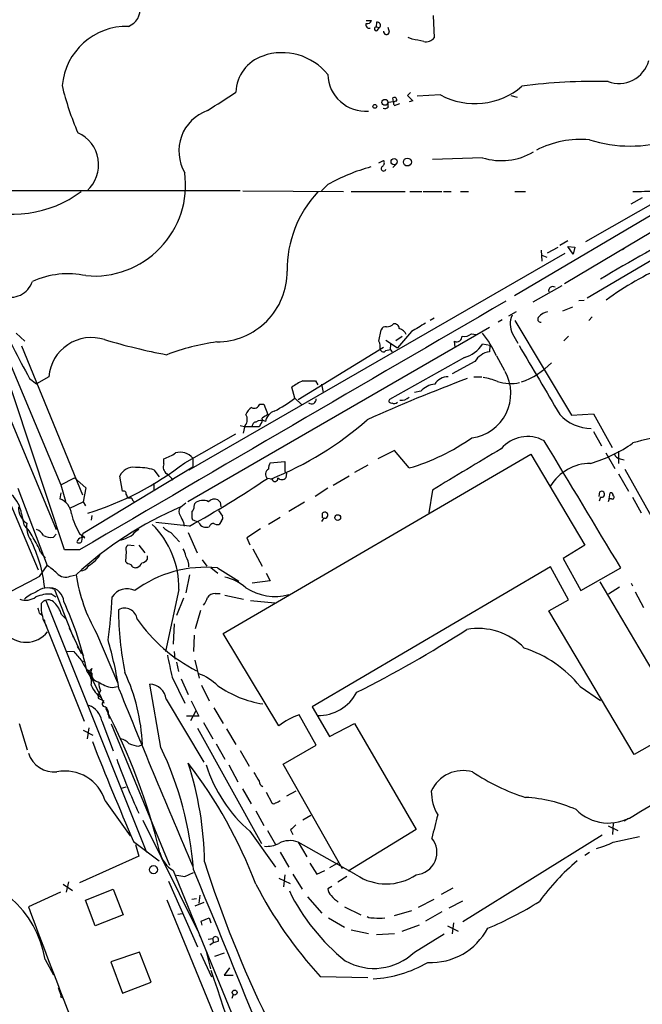
# Model space of a CAD drawing. Extents: x 6 to 960, y 12 to 894.
# Drawn here: x 680 to 771, y 365 to 509 of the extents above; entities that cross this region are included whole.
import ezdxf

# ---------------------------------------------------------------- set-up
doc = ezdxf.new("R2010")
doc.units = 0
doc.header["$MEASUREMENT"] = 0
doc.layers.add('MAIN', color=5, linetype='CONTINUOUS')

msp = doc.modelspace()

# ---------------------------------------------------------------- linework, layer by layer
at = {"layer": 'MAIN'}
for p, q in [((740.664, 509.3547), (740.8333, 506.0527)), ((730.9273, 508.5927), (731.6893, 508.5927)), ((732.4513, 508.3387), (732.3667, 507.6613)), ((732.3667, 507.6613), (732.8747, 507.5767)), ((732.536, 507.1533), (732.8747, 507.5767)), ((734.314, 506.8993), (734.1447, 507.5767)), ((737.616, 505.8833), (737.0233, 506.1373)), ((762.9313, 476.4193), (803.656, 499.618)), ((737.362, 498.094), (736.9387, 497.6707)), ((734.9067, 496.7393), (734.1447, 496.6547)), ((734.9067, 496.7393), (734.822, 497.332)), ((735.076, 496.2313), (735.838, 496.4853)), ((736.9387, 497.6707), (737.7007, 496.9087)), ((737.7007, 496.9087), (737.1927, 496.7393)), ((741.7647, 497.7553), (738.378, 497.586)), ((752.0093, 497.6707), (752.9407, 497.4167)), ((732.79, 487.8493), (733.4673, 488.188)), ((747.8607, 488.6113), (740.5793, 488.3573)), ((735.4147, 487.7647), (734.822, 487.172)), ((788.162, 487.0873), (759.7987, 470.2387)), ((712.5547, 483.7853), (665.9033, 483.7853)), ((712.978, 483.7853), (727.6253, 483.7007)), ((725.3393, 484.7167), (724.408, 483.7853)), ((728.726, 483.7007), (736.6, 483.7007)), ((737.2773, 483.7007), (739.0553, 483.7007)), ((739.2247, 483.7007), (741.934, 483.7007)), ((742.188, 483.7007), (743.2887, 483.7007)), ((744.6433, 483.7007), (745.8287, 483.7007)), ((778.1713, 483.616), (752.5173, 468.4607)), ((752.602, 483.7007), (754.126, 483.7007)), ((771.144, 482.7693), (769.4507, 481.838)), ((780.6267, 478.4513), (763.1007, 468.122)), ((760.3067, 476.504), (759.1213, 475.8267)), ((756.412, 475.1493), (756.4967, 473.5407)), ((757.3433, 474.726), (758.8673, 475.5727)), ((760.3067, 475.6573), (761.3227, 475.5727)), ((761.0687, 474.5567), (760.3067, 475.6573)), ((761.3227, 475.5727), (761.0687, 474.5567)), ((768.2653, 475.234), (768.6887, 475.5727)), ((759.8833, 474.6413), (705.104, 443.0607)), ((756.4967, 474.3873), (757.2587, 474.1333)), ((755.2267, 467.614), (759.46, 469.9847)), ((761.9153, 467.7833), (762.6773, 467.868)), ((686.9853, 431.4613), (675.2167, 466.9367)), ((760.984, 466.852), (759.5447, 466.2593)), ((676.2327, 465.328), (686.4773, 440.944)), ((740.8333, 465.2433), (740.2407, 464.9047)), ((750.7393, 464.9893), (750.1467, 464.6507)), ((752.7713, 466.1747), (751.6707, 465.4973)), ((752.602, 464.9047), (760.8147, 451.104)), ((763.8627, 465.4127), (763.3547, 464.9047)), ((748.8767, 463.8887), (704.9347, 438.4887)), ((732.79, 461.8567), (733.1287, 463.55)), ((679.958, 463.042), (681.228, 461.8567)), ((733.806, 462.026), (735.4993, 460.9253)), ((736.1767, 462.534), (735.2453, 461.9413)), ((737.5313, 463.296), (735.4993, 460.9253)), ((746.252, 462.9573), (746.9293, 462.8727)), ((752.2633, 462.9573), (753.0253, 461.6027)), ((760.3913, 462.6187), (759.714, 461.9413)), ((680.72, 461.1793), (689.61, 439.5047)), ((721.0213, 453.39), (733.4673, 461.01)), ((733.806, 460.502), (734.3987, 460.6713)), ((734.4833, 461.4333), (734.3987, 460.6713)), ((734.3987, 460.6713), (734.7373, 460.3327)), ((743.8813, 461.01), (743.7967, 461.8567)), ((748.9613, 461.264), (747.8607, 461.4333)), ((748.9613, 461.264), (748.8767, 460.3327)), ((745.236, 459.486), (734.314, 453.39)), ((749.8927, 459.74), (751.078, 457.6233)), ((746.76, 458.8933), (743.458, 457.1153)), ((681.9053, 456.438), (682.9213, 455.676)), ((684.6993, 456.692), (682.9213, 455.676)), ((746.5907, 456.692), (747.776, 456.692)), ((720.5133, 453.5593), (720.09, 455.168)), ((723.5613, 456.0993), (723.9, 455.5067)), ((724.408, 455.5913), (724.662, 454.406)), ((720.5133, 453.5593), (721.5293, 452.628)), ((738.886, 454.5753), (737.9547, 454.406)), ((673.2693, 451.9507), (683.1753, 428.5827)), ((678.5187, 451.9507), (685.8, 434.4247)), ((715.4333, 452.7127), (716.026, 452.7127)), ((716.026, 452.7127), (716.6187, 451.1887)), ((760.8147, 451.104), (764.032, 451.2733)), ((764.032, 451.2733), (766.7413, 446.3627)), ((712.5547, 449.58), (713.4013, 449.4107)), ((713.0627, 448.4793), (713.3167, 449.58)), ((713.4013, 449.4107), (714.3327, 449.4953)), ((715.3487, 449.4107), (713.4013, 449.4107)), ((715.518, 449.7493), (715.3487, 449.4107)), ((704.5113, 444.1613), (711.962, 448.3947)), ((764.032, 448.7333), (765.2173, 446.6167)), ((701.4633, 443.992), (701.4633, 444.754)), ((705.6967, 444.8387), (705.6967, 443.5687)), ((710.0993, 419.2693), (754.888, 445.4313)), ((735.076, 445.9393), (732.6207, 444.754)), ((737.1927, 443.3993), (735.076, 445.9393)), ((754.888, 445.4313), (762.762, 432.1387)), ((765.81, 445.6007), (767.1647, 443.3147)), ((767.6727, 445.8547), (767.6727, 444.0767)), ((767.9267, 444.754), (768.5193, 444.5847)), ((689.6947, 433.9167), (705.6967, 443.5687)), ((716.9573, 444.1613), (719.074, 444.3307)), ((719.074, 444.3307), (719.074, 443.0607)), ((731.1813, 443.8227), (729.234, 442.722)), ((686.4773, 440.944), (688.4247, 441.96)), ((688.4247, 441.96), (690.118, 440.5207)), ((695.452, 440.0127), (695.0287, 442.214)), ((700.024, 443.1453), (700.786, 442.1293)), ((719.328, 442.6373), (719.2433, 441.96)), ((728.472, 442.214), (726.1013, 440.8593)), ((767.6727, 442.5527), (769.112, 440.0127)), ((768.604, 443.23), (783.082, 417.2373)), ((686.4773, 440.944), (687.1547, 438.5733)), ((690.118, 440.5207), (689.6947, 438.4887)), ((700.024, 441.198), (700.024, 440.0973)), ((717.2113, 441.7907), (716.534, 441.8753)), ((680.212, 440.436), (684.4453, 429.1753)), ((686.4773, 439.7587), (686.308, 438.912)), ((725.3393, 440.436), (723.4767, 439.2507)), ((740.5793, 440.182), (740.0713, 436.88)), ((764.8787, 439.2507), (764.9633, 439.928)), ((765.048, 439.166), (764.8787, 438.5733)), ((766.318, 438.912), (766.4873, 439.7587)), ((769.7047, 439.166), (770.9747, 436.88)), ((687.7473, 437.5573), (689.6947, 438.4887)), ((689.6947, 438.4887), (690.0333, 437.896)), ((696.8067, 438.9967), (696.214, 438.9967)), ((703.9187, 437.7267), (704.6807, 438.3193)), ((705.866, 437.8113), (705.9507, 438.2347)), ((709.676, 438.404), (709.7607, 437.7267)), ((721.9527, 438.404), (719.6667, 437.0493)), ((766.318, 438.912), (766.1487, 438.4887)), ((766.6567, 438.912), (766.318, 438.912)), ((680.72, 436.7107), (681.0587, 435.102)), ((690.9647, 436.4567), (690.88, 435.7793)), ((709.422, 437.2187), (710.0147, 436.372)), ((718.3967, 436.2027), (716.7033, 435.1867)), ((724.5773, 436.118), (724.5773, 436.7953)), ((705.1887, 434.9327), (700.278, 435.4407)), ((704.342, 435.4407), (704.4267, 434.9327)), ((706.5433, 435.4407), (705.612, 435.864)), ((709.8453, 435.6947), (709.5067, 435.1867)), ((724.7467, 436.118), (724.408, 435.61)), ((685.3767, 433.324), (685.8, 433.7473)), ((689.1867, 433.832), (689.9487, 433.2393)), ((689.5253, 432.7313), (689.6947, 433.9167)), ((702.4793, 434.0013), (703.7493, 432.6467)), ((705.0193, 434.0013), (706.2893, 431.038)), ((715.518, 434.5093), (713.5707, 433.2393)), ((697.1453, 432.054), (696.214, 432.1387)), ((697.8227, 432.1387), (698.6693, 431.038)), ((713.5707, 433.2393), (713.994, 432.2233)), ((762.762, 432.1387), (759.6293, 430.1913)), ((683.514, 431.1227), (684.1913, 430.276)), ((689.1867, 431.4613), (686.9853, 431.4613)), ((695.96, 431.2073), (695.8753, 429.768)), ((699.0927, 430.1067), (699.0927, 430.6147)), ((714.4173, 431.6307), (715.772, 429.0907)), ((683.3447, 427.5667), (684.4453, 429.1753)), ((707.0513, 430.022), (707.7287, 429.0907)), ((757.7667, 429.006), (723.0533, 408.6013)), ((760.3913, 424.18), (757.7667, 429.006)), ((759.6293, 430.1913), (762.1693, 425.5347)), ((687.832, 427.6513), (688.6787, 427.8207)), ((705.1887, 427.8207), (704.6807, 425.196)), ((708.3213, 428.9213), (709.3373, 428.0747)), ((709.2527, 428.8367), (712.3853, 426.8893)), ((716.3647, 428.0747), (716.9573, 426.974)), ((762.1693, 425.5347), (768.0113, 428.8367)), ((716.9573, 426.974), (714.3327, 426.6353)), ((764.9633, 426.8047), (777.3247, 405.8073)), ((769.5353, 426.6353), (769.7047, 426.212)), ((685.1227, 425.0267), (685.7153, 424.6033)), ((685.546, 425.704), (687.9167, 419.608)), ((703.6647, 425.704), (701.7173, 416.6447)), ((708.914, 425.1113), (709.676, 425.1113)), ((710.3533, 424.8573), (713.0627, 424.2647)), ((767.842, 426.0427), (766.2333, 425.0267)), ((770.128, 425.3653), (771.3133, 423.0793)), ((683.5987, 423.672), (683.9373, 424.0107)), ((684.276, 424.0953), (683.9373, 424.0107)), ((684.276, 424.0953), (698.9233, 387.4347)), ((704.342, 424.434), (703.326, 421.894)), ((714.0787, 424.0953), (717.6347, 423.7567)), ((757.5127, 422.5713), (760.3913, 424.18)), ((683.3447, 422.2327), (683.6833, 421.9787)), ((686.562, 422.0633), (687.1547, 421.4707)), ((706.7973, 422.656), (706.0353, 419.9467)), ((769.9587, 401.6587), (757.5127, 422.5713)), ((683.9373, 421.3013), (684.1067, 421.0473)), ((683.9373, 421.3013), (689.864, 406.4847)), ((702.9873, 420.7087), (702.818, 417.7453)), ((687.6627, 420.116), (689.4407, 416.3907)), ((688.086, 419.1847), (688.2553, 418.7613)), ((691.642, 419.354), (694.69, 412.1573)), ((705.866, 419.0153), (705.7813, 416.6447)), ((718.2273, 405.8073), (710.0993, 419.2693)), ((687.2393, 416.7293), (688.34, 416.6447)), ((688.848, 417.4067), (689.7793, 416.052)), ((702.9873, 416.6447), (703.072, 415.544)), ((689.5253, 415.29), (689.9487, 415.2053)), ((703.326, 415.1207), (703.58, 413.766)), ((705.9507, 415.3747), (706.628, 412.75)), ((690.2873, 413.6813), (690.9647, 413.512)), ((690.5413, 413.766), (690.9647, 414.1893)), ((690.5413, 413.766), (690.5413, 413.3427)), ((690.5413, 413.3427), (690.9647, 413.512)), ((690.7107, 413.766), (690.9647, 413.512)), ((691.2187, 412.242), (692.3193, 409.956)), ((701.04, 402.6747), (699.4313, 411.9033)), ((702.6487, 412.9193), (704.5113, 409.1093)), ((704.0033, 412.6653), (705.0193, 410.3793)), ((693.928, 411.3953), (694.7747, 411.5647)), ((706.9667, 411.734), (708.0673, 409.448)), ((762.0847, 411.5647), (765.048, 409.5327)), ((691.896, 409.8713), (692.7427, 409.448)), ((692.3193, 409.956), (692.7427, 409.1093)), ((701.802, 409.702), (707.3053, 400.558)), ((705.4427, 409.448), (706.5433, 407.2467)), ((693.3353, 407.5007), (693.5047, 406.908)), ((706.12, 408.0087), (705.358, 406.5693)), ((708.7447, 408.432), (710.0993, 406.146)), ((723.0533, 408.6013), (725.5933, 404.2833)), ((680.3813, 406.146), (681.5667, 402.336)), ((692.404, 406.5693), (694.0973, 402.1667)), ((702.31, 385.4873), (693.8433, 406.0613)), ((706.5433, 407.2467), (704.7653, 407.2467)), ((707.2207, 406.3153), (708.5753, 403.9447)), ((723.646, 403.0133), (721.1907, 407.416)), ((725.5933, 404.2833), (729.234, 406.146)), ((729.234, 406.146), (738.2087, 390.7367)), ((689.6947, 405.2147), (691.134, 404.4527)), ((690.5413, 405.5533), (690.2873, 403.9447)), ((706.374, 405.4687), (715.6873, 388.7047)), ((710.6073, 405.384), (711.962, 403.098)), ((777.3247, 405.8073), (769.9587, 401.6587)), ((709.0833, 403.1827), (710.3533, 400.9813)), ((697.8227, 402.844), (698.3307, 403.098)), ((712.5547, 402.2513), (713.9093, 399.9653)), ((718.82, 400.2193), (723.646, 403.0133)), ((710.946, 400.1347), (712.216, 397.6793)), ((727.456, 384.9793), (718.82, 400.2193)), ((695.2827, 396.748), (695.96, 396.9173)), ((712.8933, 396.6633), (714.1633, 394.462)), ((716.3647, 396.1553), (717.2113, 394.6313)), ((720.6827, 396.3247), (719.328, 395.5627)), ((692.912, 394.8853), (696.5527, 389.8053)), ((714.8407, 393.446), (716.026, 391.3293)), ((698.4153, 392.0913), (706.374, 376.0047)), ((722.884, 392.7687), (721.6987, 392.0913)), ((766.9107, 391.668), (766.826, 389.9747)), ((769.112, 392.3453), (768.5193, 391.922)), ((713.994, 390.4827), (717.7193, 385.2333)), ((716.534, 390.5673), (717.7193, 388.5353)), ((719.9207, 390.652), (720.2593, 389.9747)), ((738.2087, 390.7367), (728.3027, 384.6407)), ((766.1487, 391.2447), (767.588, 390.5673)), ((697.0607, 388.9587), (700.786, 386.1647)), ((721.0213, 388.874), (722.2913, 386.7573)), ((729.488, 384.1327), (721.0213, 388.874)), ((765.302, 389.89), (744.982, 377.2747)), ((766.9107, 388.874), (770.7207, 389.7207)), ((697.3147, 388.5353), (697.8227, 386.842)), ((718.3967, 387.4347), (719.6667, 385.2333)), ((697.8227, 386.842), (689.1867, 382.9473)), ((763.4393, 387.35), (762.762, 386.9267)), ((702.818, 384.7253), (727.2867, 325.2047)), ((722.7147, 385.826), (723.7307, 384.2173)), ((723.7307, 384.2173), (724.916, 384.7253)), ((726.948, 385.9107), (725.5933, 385.1487)), ((687.578, 383.1167), (687.2393, 381.5927)), ((702.1407, 383.2013), (706.374, 373.634)), ((704.5113, 383.8787), (705.7813, 384.4713)), ((718.2273, 383.6247), (719.836, 382.8627)), ((719.074, 384.1327), (718.9047, 382.3547)), ((720.2593, 384.2173), (721.614, 382.016)), ((728.1333, 383.8787), (726.7787, 383.032)), ((686.816, 382.778), (688.1707, 381.8467)), ((690.0333, 380.4073), (694.0973, 382.016)), ((694.0973, 382.016), (695.5367, 378.2907)), ((725.932, 382.4393), (725.3393, 382.1007)), ((743.5427, 382.1853), (741.8493, 381.254)), ((686.3927, 381.5927), (681.736, 379.476)), ((691.4727, 376.682), (690.0333, 380.4073)), ((701.8867, 380.492), (720.598, 334.8567)), ((705.5273, 380.5767), (706.2047, 380.6613)), ((706.7127, 381.1693), (706.5433, 379.984)), ((722.376, 380.9153), (724.4927, 378.5447)), ((738.5473, 379.3913), (740.8333, 380.5767)), ((743.0347, 379.3067), (744.982, 380.3227)), ((707.3053, 380.0687), (705.9507, 379.5607)), ((727.7947, 379.476), (730.1653, 378.2907)), ((737.5313, 378.8833), (734.9913, 378.1213)), ((695.5367, 378.2907), (691.4727, 376.682)), ((703.4953, 378.3753), (704.1727, 378.46)), ((706.882, 377.3593), (708.0673, 377.8673)), ((707.0513, 376.7667), (706.882, 377.3593)), ((708.0673, 377.8673), (708.3213, 377.1053)), ((725.424, 377.8673), (727.7947, 376.5127)), ((741.934, 378.714), (739.5633, 377.3593)), ((728.726, 376.0893), (731.266, 375.5813)), ((736.1767, 375.92), (738.7167, 376.8513)), ((742.7807, 376.682), (744.3047, 375.92)), ((743.6273, 377.1053), (743.458, 375.4967)), ((706.628, 375.3273), (706.7973, 375.0733)), ((707.898, 374.7347), (708.5753, 374.8193)), ((708.5753, 374.8193), (708.66, 374.2267)), ((732.4513, 375.412), (735.076, 375.5813)), ((737.9547, 372.872), (742.2727, 375.4967)), ((708.66, 374.2267), (708.152, 373.888)), ((709.3373, 374.396), (708.66, 374.2267)), ((684.1913, 371.7713), (685.3767, 369.57)), ((697.9073, 372.872), (693.7587, 371.4327)), ((699.6007, 368.4693), (697.9073, 372.872)), ((706.7973, 372.7027), (708.406, 369.2313)), ((707.644, 372.9567), (708.2367, 370.4167)), ((707.644, 372.9567), (707.7287, 372.7873)), ((710.2687, 372.7027), (708.8293, 372.1947)), ((693.7587, 371.4327), (695.452, 366.8607)), ((711.0307, 370.586), (710.2687, 369.4853)), ((710.2687, 369.4853), (711.5387, 369.4853)), ((724.2387, 369.316), (731.1813, 369.1467)), ((686.054, 367.7073), (686.2233, 367.3687)), ((686.054, 367.7073), (686.4773, 366.6067)), ((695.452, 366.8607), (699.6007, 368.4693)), ((686.3927, 366.3527), (686.6467, 366.268)), ((711.5387, 366.6913), (711.3693, 366.0987))]:
    msp.add_line(p, q, dxfattribs=at)
for centre, radius in [((733.6512, 496.6731), 0.4285), ((732.18, 496.0856), 0.278), ((735.0045, 488.0235), 0.448), ((736.9353, 487.9784), 0.576), ((726.7835, 436.1669), 0.4184), ((699.9428, 384.8658), 0.5929), ((711.7742, 366.9601), 0.3573)]:
    msp.add_circle(centre, radius, dxfattribs=at)
for centre, radius, start, end in [((695.3381, 510.2484), 2.6804, 291.000372, 8.070248), ((731.3689, 507.9577), 0.4897, 154.397812, 287.97606), ((731.0866, 508.78), 0.6311, 255.380272, 342.736416), ((732.5457, 507.8925), 0.456, 316.172765, 101.945595), ((696.0983, 498.2582), 9.4899, 88.789986, 174.850284), ((732.383, 507.3845), 0.2773, 93.370101, 303.495185), ((733.8907, 506.9841), 0.4318, 168.700477, 348.671848), ((653.8078, 82.365), 431.7309, 78.577428, 78.806598), ((739.6376, 507.0999), 1.5894, 258.079967, 318.787964), ((718.6922, 495.4028), 8.5114, 38.650452, 109.459564), ((717.7375, 497.963), 5.7795, 108.991091, 177.861145), ((767.7084, 503.9559), 4.5302, 249.861401, 344.57128), ((730.8696, 500.9039), 5.5334, 181.918018, 274.108044), ((764.0653, 422.0052), 77.7254, 88.464025, 97.724672), ((726.2669, 508.5067), 40.7193, 193.342288, 203.527521), ((32.5561, 1533.9706), 1238.7321, 303.0328398, 303.2620289), ((746.7677, 507.0112), 10.5215, 241.607887, 310.622972), ((734.7796, 496.316), 0.7196, 151.921424, 208.078576), ((735.0337, 497.0357), 0.3642, 324.455006, 125.544994), ((735.2267, 496.5175), 0.3234, 71.374589, 242.230734), ((709.8741, 489.5868), 6.2331, 109.306748, 210.64153), ((733.6291, 496.4985), 0.7331, 250.361421, 314.690535), ((686.8239, 487.5729), 5.1324, 312.439949, 65.739627), ((762.2864, 476.8271), 14.4549, 85.425336, 116.952377), ((769.366, 509.6288), 19.3241, 252.139536, 287.860464), ((750.6375, 497.3809), 9.1987, 252.430166, 300.536791), ((732.9786, 487.8454), 0.5968, 302.358529, 35.03213), ((691.3335, 484.6616), 13.2933, 264.753711, 7.557731), ((739.0319, 459.9386), 28.3097, 105.209837, 118.925433), ((733.4674, 487.0281), 0.3561, 118.407557, 341.987421), ((679.4484, 497.075), 16.6948, 248.901481, 306.7644), ((736.0431, 472.2521), 16.6311, 136.898521, 180.519529), ((770.3826, 525.0248), 41.3284, 269.177447, 273.757914), ((882.6691, 275.5338), 228.0547, 117.247971, 121.048159), ((709.1687, 472.0164), 10.2444, 269.996085, 0.474844), ((791.9003, 432.5781), 43.8368, 113.222514, 126.386999), ((679.0788, 471.7001), 3.4384, 250.410964, 340.940606), ((687.5083, 459.1795), 12.5195, 77.968435, 114.438879), ((758.0989, 469.2262), 0.6112, 55.62617, 196.433452), ((9779.5208, -15065.5585), 17966.4075, 120.16610357, 120.39528692), ((795.7031, 519.0519), 129.8863, 204.309603, 208.820499), ((754.8791, 464.395), 2.9849, 154.782836, 208.794143), ((756.3353, 465.0729), 0.4291, 127.633725, 280.296487), ((757.7886, 463.9931), 2.2266, 101.536524, 140.388491), ((733.7314, 463.3625), 0.6312, 75.382563, 162.719079), ((733.9281, 465.3144), 1.3416, 268.402575, 316.839432), ((735.0195, 463.67), 0.7354, 3.843613, 98.823167), ((735.2561, 462.0897), 1.7038, 27.359146, 73.032762), ((1034.8875, -44.1374), 588.1406, 120.1411507, 120.3703218), ((690.9323, 456.1479), 6.2567, 72.36955, 175.011101), ((717.9812, 545.8846), 87.4688, 253.287122, 259.397), ((744.1005, 462.5937), 0.7972, 247.597972, 1.797094), ((745.236, 464.1427), 1.5612, 257.469998, 310.599702), ((736.8421, 453.9851), 14.2631, 23.795955, 39.418997), ((713.9847, 427.7808), 34.3308, 98.065361, 110.633886), ((730.8014, 460.9679), 2.1782, 352.173823, 24.082141), ((733.425, 460.7983), 0.4827, 195.254078, 322.12814), ((743.9517, 463.9595), 4.6542, 286.018277, 327.127344), ((3274.9864, 1937.8782), 2922.2975, 210.3507524, 210.5799349), ((749.2989, 457.4357), 2.9276, 98.291739, 150.139569), ((749.4845, 467.1758), 11.9524, 289.800284, 314.998983), ((829.6478, 232.3279), 239.3312, 110.544213, 114.31652), ((742.8822, 454.3892), 2.3029, 90.42048, 148.533164), ((745.4902, 454.2578), 6.511, 277.470143, 29.399314), ((745.893, 445.2001), 11.5903, 68.918479, 79.800872), ((724.6191, 449.1996), 7.4923, 112.941229, 127.192921), ((722.63, 921.7488), 465.6504, 269.885409, 270.114592), ((741.1155, 452.6563), 2.9416, 93.849705, 139.280398), ((751.9805, 461.815), 6.1093, 251.697915, 282.274297), ((709.8189, 467.2849), 17.4001, 296.379502, 307.924196), ((722.966, 453.4191), 0.6823, 231.929091, 4.674374), ((734.5468, 453.1783), 0.3147, 137.717737, 289.667298), ((736.1071, 454.8232), 1.5416, 259.946806, 314.766098), ((715.1873, 450.5611), 1.8931, 119.747509, 160.638536), ((714.629, 452.9526), 0.8394, 243.004506, 343.391642), ((735.0094, 453.5897), 0.7925, 243.250656, 308.179965), ((712.2234, 450.4441), 1.3935, 321.678585, 32.298698), ((714.8689, 450.4266), 0.9382, 313.782043, 15.714701), ((843.171, 239.3003), 246.8039, 120.84815, 121.077377), ((718.1265, 449.9251), 1.863, 108.025513, 172.362679), ((763.7826, 455.5172), 6.3611, 222.879894, 269.195633), ((714.8829, 449.5378), 0.5518, 94.385964, 184.417021), ((715.6287, 448.9694), 1.3683, 61.575021, 125.162857), ((698.7947, 487.242), 48.9774, 291.873944, 311.263939), ((728.4085, 473.3402), 31.2029, 286.350878, 305.069432), ((754.4347, 442.9169), 5.0666, 61.718239, 139.709521), ((777.8945, 419.9953), 28.2331, 85.481571, 106.683286), ((2248.4277, -2054.4674), 2914.9412, 120.9209659, 121.1501483), ((-3873.0754, -2355.8917), 5412.43, 30.9644484, 31.1936313), ((757.777, 464.167), 20.9196, 286.186661, 305.044524), ((699.6851, 450.4272), 5.9454, 287.403006, 305.726671), ((703.8389, 443.2604), 2.4377, 40.349672, 106.251461), ((767.9723, 445.6788), 0.926, 195.502582, 267.177148), ((677.1443, 479.4399), 44.649, 287.233087, 307.802142), ((697.0183, 441.3251), 2.1791, 82.182612, 155.926187), ((697.2984, 432.3486), 11.1354, 75.83185, 89.91613), ((702.5384, 443.5263), 1.1716, 156.579234, 236.202779), ((718.2282, 443.3144), 1.5272, 146.321378, 183.167968), ((763.6594, 437.1681), 6.9088, 90.420468, 148.531475), ((699.8116, 439.5465), 3.6528, 34.610633, 55.383712), ((717.0636, 442.497), 0.8167, 116.176037, 229.573724), ((717.6347, 441.8754), 0.4317, 191.312535, 11.302123), ((718.6507, 442.5244), 0.8184, 223.598957, 316.396215), ((719.6241, 443.1028), 0.5517, 184.376403, 237.539959), ((636.5457, 559.8474), 142.5326, 298.78963, 304.138341), ((676.2897, 436.1962), 4.4601, 6.624206, 47.885313), ((695.6056, 439.6806), 0.366, 345.553667, 114.821074), ((695.257, 438.9373), 0.9588, 3.551733, 42.844497), ((765.2146, 439.5702), 0.4372, 247.599905, 125.082197), ((766.5861, 439.4341), 0.3393, 343.071082, 106.928918), ((766.7836, 439.1237), 0.2468, 239.06013, 59.008378), ((683.0439, 437.6186), 2.7493, 177.746622, 235.382215), ((685.4548, 436.5038), 2.5549, 4.645009, 70.491298), ((724.8337, 388.8737), 53.1418, 113.176789, 132.870946), ((697.4836, 439.081), 0.6821, 187.09897, 240.266579), ((704.7867, 437.0493), 1.122, 148.113158, 211.882505), ((704.8805, 437.7145), 0.9902, 310.782042, 5.60984), ((707.1614, 436.8037), 1.8744, 64.014544, 130.232948), ((708.8343, 437.6863), 1.1701, 64.53876, 136.703822), ((794.1566, 523.2233), 119.7133, 224.885375, 225.114625), ((698.6677, 439.4195), 11.005, 194.249392, 210.5124), ((958.0878, 562.9486), 283.981, 206.45046, 206.679643), ((708.8714, 436.6684), 3.3572, 174.936598, 193.863223), ((709.4218, 436.1604), 0.6295, 312.282873, 19.640967), ((724.916, 436.5202), 0.4363, 247.172078, 140.915695), ((677.2509, 430.909), 5.664, 24.294349, 47.756388), ((684.9344, 434.8902), 3.4837, 172.316018, 214.826426), ((690.5614, 425.8634), 13.1043, 359.303038, 45.354618), ((704.0784, 437.4868), 3.8348, 225.251444, 245.354987), ((707.624, 435.9639), 1.2007, 205.833047, 291.665837), ((708.8715, 434.5095), 0.8725, 104.02828, 157.173035), ((709.2526, 436.1178), 0.9651, 232.120851, 285.264491), ((682.2944, 432.6395), 1.8921, 29.736994, 70.650503), ((684.9957, 435.3704), 2.0816, 239.438438, 280.54661), ((689.6947, 433.1547), 0.2677, 18.421413, 161.578587), ((693.7597, 438.3593), 5.6449, 284.76149, 303.694572), ((699.2629, 431.7141), 3.0695, 117.982668, 140.592127), ((663.8922, 423.8103), 20.3283, 6.064668, 26.562908), ((671.9292, 426.4427), 12.4944, 21.997606, 32.95441), ((689.7438, 432.2093), 1.0737, 106.397671, 155.958401), ((689.1185, 432.9209), 0.4487, 217.666685, 335.010871), ((696.7081, 431.5036), 0.8047, 127.882478, 201.607035), ((687.8752, 433.5348), 5.1101, 301.448328, 328.551672), ((701.5308, 429.9501), 3.2028, 10.43141, 31.649458), ((702.4151, 429.0799), 2.6899, 358.425716, 32.621324), ((680.9824, 423.1548), 6.9454, 45.102666, 60.093142), ((689.2715, 429.8523), 1.439, 269.992037, 331.935476), ((697.0417, 430.9701), 1.675, 225.863544, 256.028469), ((697.3074, 429.5826), 0.7111, 199.545963, 291.560503), ((697.2723, 429.8949), 1.0177, 286.932197, 343.080214), ((698.1616, 430.699), 1.1035, 274.386361, 327.538365), ((8728.1471, -15070.4933), 17461.6354, 117.43312562, 117.80467001), ((687.1315, 429.1194), 1.6266, 219.959811, 295.508019), ((712.8899, 431.5426), 24.4956, 188.739458, 209.840215), ((707.4639, 411.8111), 17.1193, 84.002206, 126.712461), ((709.0763, 421.118), 6.4909, 48.216184, 78.653713), ((684.1174, 421.227), 4.2512, 107.533077, 134.393879), ((684.5103, 423.4508), 2.4798, 65.313774, 132.445584), ((684.8954, 419.8711), 5.1606, 87.475579, 113.511005), ((684.7416, 423.7989), 2.1628, 3.36895, 86.63105), ((696.1139, 423.1726), 2.6125, 64.709112, 146.794731), ((708.8576, 423.8975), 1.2151, 87.339628, 149.253777), ((717.678, 432.5045), 7.8196, 236.844203, 284.733419), ((681.3072, 426.8434), 2.7124, 251.93311, 304.324559), ((688.8075, 423.2064), 5.2296, 174.892067, 195.494964), ((684.5819, 422.8716), 1.3088, 42.553744, 119.504886), ((682.5083, 420.7826), 4.2512, 17.533077, 44.393879), ((643.2823, 403.8249), 48.0273, 11.842675, 24.742137), ((623.3143, 428.1227), 70.7013, 352.045028, 357.146729), ((704.5449, 425.5685), 3.4329, 321.211686, 342.193142), ((681.8201, 422.1478), 1.527, 3.187323, 33.684864), ((687.1685, 422.3679), 3.4461, 189.328661, 215.433887), ((695.7483, 421.1319), 1.8381, 7.946272, 118.924416), ((741.9136, 422.9142), 47.0546, 180.211262, 191.420879), ((717.2667, 435.245), 24.0849, 215.129221, 242.658613), ((681.4057, 421.9621), 3.9635, 219.543484, 322.024727), ((651.0172, 566.764), 174.7035, 296.721253, 302.768469), ((747.2432, 410.7032), 9.3095, 43.851017, 100.324609), ((636.3685, 401.8259), 59.3116, 9.036211, 16.164484), ((1027.6091, 712.2937), 450.0132, 221.069845, 221.299027), ((1506.6492, 583.8757), 821.975, 191.7749608, 192.0041467), ((748.4738, 400.4722), 17.5585, 39.179064, 71.804245), ((692.9551, 416.4758), 3.629, 199.072031, 228.30641), ((690.499, 413.7237), 0.2159, 191.325546, 11.299523), ((688.9148, 412.1997), 2.0196, 346.668349, 47.189106), ((692.9191, 413.454), 2.0881, 159.382295, 215.480263), ((692.093, 413.3629), 1.1381, 172.472224, 260.031974), ((670.7524, 401.9825), 27.6009, 2.316264, 24.884575), ((703.7919, 406.0194), 7.9024, 45.433223, 69.624283), ((694.9915, 416.8093), 5.5175, 235.872437, 258.886596), ((695.1302, 412.2198), 3.1529, 182.674103, 203.313364), ((699.3327, 409.4199), 2.4854, 6.51738, 87.726344), ((694.5519, 413.2348), 3.9668, 202.231098, 235.748274), ((693.3111, 410.0383), 1.4249, 139.0607, 186.730509), ((1949.351, 918.32), 1353.0584, 202.0143454, 203.1988747), ((718.4778, 424.9446), 16.1342, 235.491532, 260.650529), ((723.8951, 413.7827), 6.4519, 269.291321, 331.640362), ((692.9277, 409.0447), 0.4437, 114.641662, 267.972106), ((689.7153, 406.183), 2.7163, 8.176041, 72.296793), ((692.4633, 407.797), 0.921, 341.232569, 60.843883), ((614.2324, 366.8356), 89.0339, 13.321277, 27.790889), ((723.6027, 399.439), 8.3337, 106.823706, 130.167281), ((1104.2989, 565.5875), 443.8927, 201.413875, 203.447514), ((694.8208, 401.9089), 2.0704, 41.002913, 79.503081), ((698.6047, 408.1621), 5.3753, 245.590096, 261.634889), ((-244.189, 2055.2806), 1947.4033, 301.3780263, 302.0133406), ((685.5135, 403.0813), 3.98, 198.354826, 275.351615), ((655.4426, 380.9933), 50.4897, 4.431735, 25.43092), ((772.9798, 428.4116), 83.036, 199.289542, 205.161324), ((657.4081, 385.1548), 49.989, 0.9634, 17.742833), ((650.87, 358.6459), 68.3711, 20.66832, 37.628035), ((687.089, 393.1686), 6.0708, 16.426237, 101.44209), ((727.4306, 406.2374), 20.7063, 197.141118, 229.540367), ((1032.4674, 588.8988), 370.2658, 210.849162, 211.078345), ((745.0352, 394.2372), 5.0745, 74.148125, 155.708828), ((763.3453, 424.2901), 30.3318, 236.085072, 252.30512), ((716.1532, 397.75), 0.8046, 179.003033, 248.377102), ((747.3228, 396.3186), 6.9128, 179.949441, 210.085269), ((717.4653, 394.7372), 0.2752, 202.632677, 337.367323), ((717.6556, 395.6055), 0.9763, 273.741073, 319.386611), ((753.1576, 375.2343), 20.1823, 65.609285, 87.249734), ((766.2296, 398.3972), 6.7314, 225.26663, 301.925626), ((1587.5791, 179.5072), 872.717, 165.8499612, 166.079141), ((910.8015, 200.5332), 269.4079, 134.885408, 135.114592), ((719.8082, 385.7551), 3.3465, 68.746392, 118.190017), ((737.9601, 387.3961), 3.2729, 274.356277, 39.246542), ((760.0948, 403.1417), 15.8121, 286.007861, 295.534525), ((716.4259, 392.2078), 3.9391, 265.41042, 297.213599), ((705.3442, 388.6343), 4.6542, 196.018277, 237.127344), ((871.551, 438.4009), 172.3229, 197.704796, 205.898023), ((782.8405, 360.9801), 32.9063, 130.062438, 144.180407), ((-4744.196, -1860.204), 5894.2956, 21.68937744, 22.38903714), ((669.1051, 369.1717), 15.3086, 9.776989, 88.039925), ((746.2406, 680.2671), 299.3116, 261.756654, 261.985854), ((733.8484, 390.5419), 7.7518, 235.771194, 304.228195), ((770.5262, 411.6413), 62.7213, 207.398928, 222.439803), ((746.3046, 394.6735), 29.526, 205.931264, 231.38853), ((726.8068, 382.1995), 1.4708, 183.851648, 229.281668), ((729.3563, 383.8925), 4.4941, 218.665782, 236.307811), ((730.8392, 419.987), 47.1277, 292.169423, 302.49579), ((1364.1567, 630.5741), 727.1508, 200.2011959, 201.873824), ((731.8165, 379.2225), 1.3872, 238.741564, 282.329), ((732.8747, 382.4441), 4.6398, 260.547422, 279.452578), ((740.3499, 380.6759), 9.3387, 267.250926, 332.358217), ((708.9904, 374.6691), 0.4414, 321.788107, 160.107823), ((732.0751, 378.9163), 8.4323, 240.159546, 314.208647), ((1057.4129, 483.0271), 366.8572, 197.903907, 205.027099), ((731.0801, 386.4196), 17.4636, 272.833193, 300.341833), ((686.3081, 366.522), 0.1892, 296.551513, 26.592135)]:
    msp.add_arc(centre, radius, start, end, dxfattribs=at)

doc.saveas('drawing.dxf')
